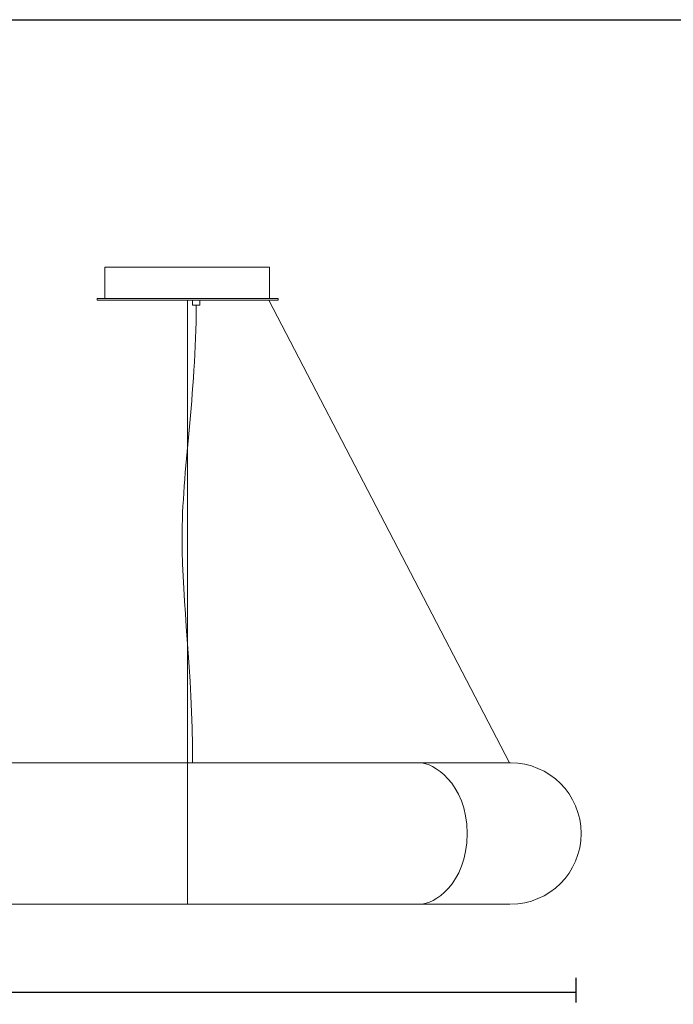
# Model space of a CAD drawing. Units: millimetres. Extents: x 0.22 to 4.84, y -0.04 to 4.5.
# Drawn here: x 2.53 to 3.68, y 2.4 to 4.13 of the extents above; entities that cross this region are included whole.
import ezdxf

# ---------------------------------------------------------------- set-up
doc = ezdxf.new("R2010")
doc.units = ezdxf.units.MM
doc.layers.add('S&C_cotas', color=251, linetype='Continuous')
doc.layers.add('S&C_lighting', color=8, linetype='Continuous', lineweight=0)
doc.styles.add('ARIAL', font='arial.ttf')
doc.dimstyles.new('S&C_cotas', dxfattribs={"dimtxt": 0.04, "dimasz": 0.05, "dimexe": 0.018, "dimexo": 0.08, "dimgap": 0.025, "dimtad": 1, "dimzin": 0, "dimdsep": 46, "dimtxsty": 'ARIAL', "dimblk": 'NONE', "dimcen": 0.09, "dimclrd": 256, "dimclre": 256, "dimclrt": 256, "dimazin": 0, "dimtfac": 1, "dimtofl": 0, "dimtmove": 0, "dimatfit": 3, "dimldrblk": 'NONE', "dimfxl": 1, "dimtolj": 1, "dimtzin": 0, "dimarcsym": 0})

# ---------------------------------------------------------------- blocks, each defined once
blk = doc.blocks.new('*U5')
at = {"layer": 'S&C_lighting'}
for points in [[(0.6781, 1.0686), (0.6781, 1.1235), (0.3874, 1.1235), (0.3874, 1.0686)], [(0.3737, 1.0686), (0.3737, 1.0654)], [(0.3737, 1.0686), (0.6929, 1.0686)], [(0.6929, 1.0654), (0.3737, 1.0654)], [(0.5333, 1.0655), (0.5333, 0.2494)], [(0.542, 1.058), (0.542, 1.0654)], [(0.5547, 1.0654), (0.5547, 1.058)], [(1.1016, 0.2494), (0.6767, 1.0654)], [(0.6929, 1.0654), (0.6929, 1.0686)], [(0.5547, 1.058), (0.5547, 1.058), (0.5547, 1.0569), (0.542, 1.0569), (0.542, 1.0569), (0.542, 1.058)], [(-1.102, 0.2494), (1.102, 0.2494)], [(0.5333, 0.2494), (0.5333, 0)], [(1.0998, 0.2494), (1.0998, 0.2494), (1.1009, 0.2494), (1.1019, 0.2494), (1.103, 0.2494)], [(1.103, 0.2494), (1.103, 0.2494)], [(-1.102, 0), (1.102, 0)]]:
    blk.add_lwpolyline(points, dxfattribs=at)
for points, knots in [([(0.5484, 1.0569), (0.5484, 0.8976), (0.5235, 0.7651), (0.5235, 0.6451), (0.5235, 0.5252), (0.542, 0.4212), (0.542, 0.2494)], [0, 0, 0, 0, 1, 1, 1, 2, 2, 2, 2]), ([(0.936, 0.2494), (0.936, 0.2494), (0.936, 0.2494), (0.936, 0.2494), (0.936, 0.2494), (0.937, 0.2494), (0.937, 0.2494), (0.937, 0.2494), (0.936, 0.2494), (0.936, 0.2494)], [0, 0, 0, 0, 1, 1, 1, 2, 2, 2, 3, 3, 3, 3]), ([(0.945, 0), (0.9661, 0), (1.0266, 0.0337), (1.0266, 0.1247), (1.0266, 0.2157), (0.9635, 0.2495), (0.945, 0.2495)], [0, 0, 0, 0, 1, 1, 1, 2, 2, 2, 2]), ([(1.1032, 0), (1.1721, 0), (1.2279, 0.0558), (1.2279, 0.1247), (1.2279, 0.1936), (1.1721, 0.2495), (1.1032, 0.2495)], [0, 0, 0, 0, 1, 1, 1, 2, 2, 2, 2])]:
    blk.add_open_spline(points, degree=3, knots=knots, dxfattribs=at)
blk = doc.blocks.new('*D8')
at = {"layer": 'Defpoints', "color": 0, "transparency": 16777216}
for p in [(1.0671, 2.5228), (3.5127, 2.523), (3.5127, 2.4175)]:
    blk.add_point(p, dxfattribs=at)
at = {"layer": 'S&C_cotas', "lineweight": -2, "transparency": 16777216}
for p, q in [((1.0671, 2.4428), (1.0671, 2.3995)), ((3.5127, 2.443), (3.5127, 2.3995)), ((1.0671, 2.4175), (3.5127, 2.4175))]:
    blk.add_line(p, q, dxfattribs=at)
at = {"layer": 'S&C_cotas', "transparency": 16777216, "insert": (2.2946, 2.4745), "char_height": 0.04, "attachment_point": 5, "style": 'ARIAL'}
blk.add_mtext('\\A1;{\\H1.25x;2.45 [8\'-0.28"]}', dxfattribs=at)
blk = doc.blocks.new('_None')

msp = doc.modelspace()

# ---------------------------------------------------------------- linework, layer by layer
msp.add_lwpolyline([(0.2237, 4.1331), (4.8386, 4.1331)])

# ---------------------------------------------------------------- block references
at = {"layer": 'S&C_lighting'}
msp.add_blockref('*U5', (2.2943, 2.5728), dxfattribs=at)

# ---------------------------------------------------------------- dimensions: what is measured, and where the dimension line sits
at = {"layer": 'S&C_cotas'}
dim = msp.add_linear_dim(base=(3.5127, 2.4175), p1=(1.0671, 2.5228), p2=(3.5127, 2.523), text='{\\H1.25x;<>}', dimstyle='S&C_cotas', dxfattribs=at)
dim.commit()
dim.dimension.update_dxf_attribs({"geometry": '*D8', "text_midpoint": (2.2946, 2.4175), "dimtype": 160})

doc.saveas('drawing.dxf')
